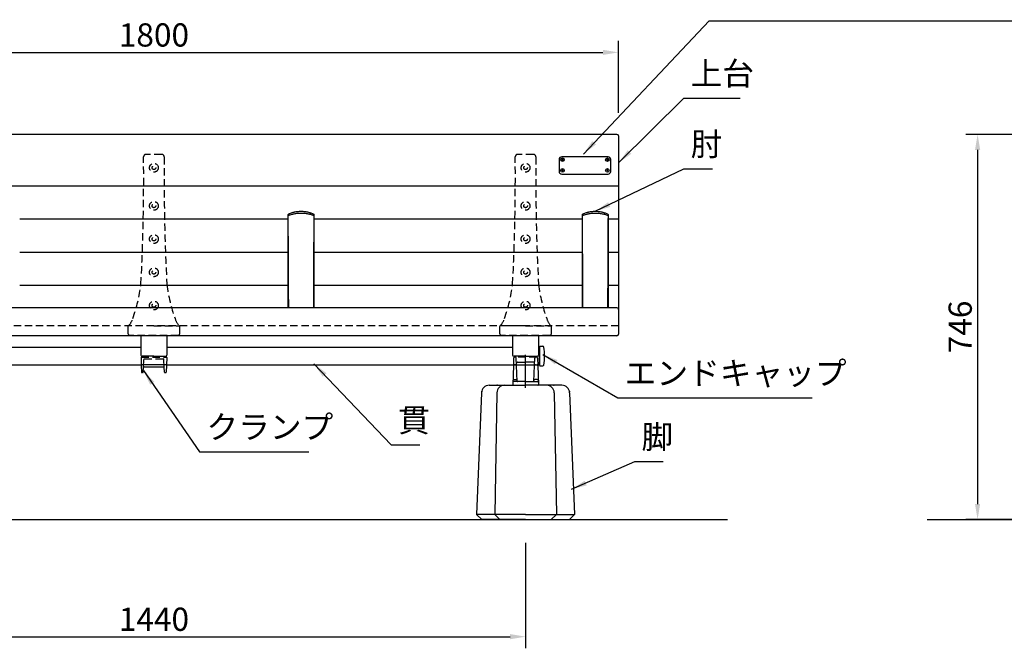
# Model space of a CAD drawing. Extents: x 0 to 6300, y 0 to 4455.
# Drawn here: x 1744 to 3652, y 1009 to 2226 of the extents above; entities that cross this region are included whole.
import ezdxf

# ---------------------------------------------------------------- set-up
doc = ezdxf.new("R2010")
doc.units = 0
doc.header["$LTSCALE"] = 4.5
for name, pattern in [('CENTER2', [28.575000000000003, 19.05, -3.175, 3.175, -3.175]), ('HIDDEN', [9.524999999999999, 6.35, -3.175]), ('HIDDEN2', [4.762499999999999, 3.175, -1.5875])]:
    doc.linetypes.add(name, pattern=pattern)
doc.layers.get('0').update_dxf_attribs({"linetype": 'CONTINUOUS'})
doc.layers.get('DEFPOINTS').update_dxf_attribs({"linetype": 'CONTINUOUS'})
for name, color, linetype in [('P001', 131, 'CONTINUOUS'), ('P002', 181, 'CONTINUOUS'), ('P003', 231, 'CONTINUOUS'), ('P004', 41, 'CONTINUOUS'), ('P009', 51, 'CONTINUOUS'), ('P012', 201, 'CONTINUOUS'), ('P901', 135, 'CONTINUOUS'), ('P902', 185, 'CONTINUOUS'), ('P904', 45, 'CONTINUOUS'), ('P909', 55, 'CONTINUOUS'), ('P_1CENTER', 2, 'CONTINUOUS'), ('P_2DIM', 6, 'CONTINUOUS'), ('P_5DRAWFRAME', 104, 'CONTINUOUS'), ('P_7THICK', 7, 'CONTINUOUS')]:
    doc.layers.add(name, color=color, linetype=linetype)
doc.layers.add('P902（隠線）', color=147, linetype='HIDDEN', lineweight=5, true_color=0x3f6f7f)
doc.styles.add('BIGFONT', font='simplex.shx', dxfattribs={"bigfont": 'bigfont.shx'})
doc.dimstyles.new('DIMBIGFONT$0', dxfattribs={"dimtxt": 3, "dimasz": 2, "dimexe": 1.5, "dimexo": 3, "dimgap": 0.75, "dimtad": 1, "dimdec": 1, "dimdsep": 46, "dimtxsty": 'BIGFONT', "dimcen": 0, "dimclrt": 230, "dimadec": 0, "dimazin": 0, "dimtfac": 0.6, "dimtdec": 1, "dimtmove": 2, "dimatfit": 3, "dimldrblk": 'DOT', "dimfxl": 1, "dimtvp": 1, "dimtolj": 1, "dimarcsym": 0})
doc.dimstyles.new('DIMBIGFONT$7', dxfattribs={"dimtxt": 3, "dimasz": 2, "dimexe": 1.5, "dimexo": 3, "dimgap": 0.75, "dimtad": 1, "dimdec": 1, "dimdsep": 46, "dimtxsty": 'BIGFONT', "dimsah": 1, "dimcen": 0, "dimclrt": 230, "dimadec": 0, "dimazin": 0, "dimtfac": 0.6, "dimtdec": 1, "dimtofl": 0, "dimtmove": 0, "dimatfit": 3, "dimfxl": 1, "dimtvp": 1, "dimtolj": 1, "dimarcsym": 0})

# ---------------------------------------------------------------- blocks, each defined once
blk = doc.blocks.new('*D25')
at = {"layer": 'DEFPOINTS', "color": 0}
for p in [(4594.184111734745, 2003.767860826141), (3600, 1257.951654000004), (4085.711776162703, 1257.951654000004)]:
    blk.add_point(p, dxfattribs=at)
at = {"layer": 'P_2DIM', "color": 0, "lineweight": -2}
for p, q in [((4549.184111734745, 2003.767860826141), (3577.5, 2003.767860826141)), ((3600, 1973.767860826141), (3600, 1287.951654000004)), ((4040.711776162703, 1257.951654000004), (3577.5, 1257.951654000004))]:
    blk.add_line(p, q, dxfattribs=at)
at = {"layer": 'P_2DIM', "color": 0}
for points in [[(3595, 1973.767860826141), (3605, 1973.767860826141), (3600, 2003.767860826141)], [(3595, 1287.951654000004), (3605, 1287.951654000004), (3600, 1257.951654000004)]]:
    blk.add_solid(points, dxfattribs=at)
at = {"layer": 'P_2DIM', "color": 230, "insert": (3566.25, 1630.859757413073), "char_height": 45, "attachment_point": 5, "rotation": 90, "style": 'BIGFONT'}
blk.add_mtext('\\A1;746', dxfattribs=at)
blk = doc.blocks.new('_DOT')
at = {"color": 0, "linetype": 'ByBlock'}
blk.add_line((-0.5, 0), (-1, 0), dxfattribs=at)
at = {"color": 0, "linetype": 'ByBlock', "const_width": 0.5}
blk.add_lwpolyline([(-0.25, 0, 1), (0.25, 0, 1)], format="xyb", close=True, dxfattribs=at)
blk = doc.blocks.new('*D26')
at = {"layer": 'DEFPOINTS', "color": 0}
for p in [(2904.299849773997, 2162.463529078282), (1104.299849774012, 2000.737381782406), (2904.299849773997, 2000.737381782406)]:
    blk.add_point(p, dxfattribs=at)
at = {"layer": 'P_2DIM', "color": 0, "lineweight": -2}
for p, q in [((1104.299849774012, 2045.737381782406), (1104.299849774012, 2184.963529078282)), ((2904.299849773997, 2045.737381782406), (2904.299849773997, 2184.963529078282)), ((1134.299849774012, 2162.463529078282), (2874.299849773997, 2162.463529078282))]:
    blk.add_line(p, q, dxfattribs=at)
at = {"layer": 'P_2DIM', "color": 0}
for points in [[(1134.299849774012, 2167.463529078282), (1134.299849774012, 2157.463529078282), (1104.299849774012, 2162.463529078282)], [(2874.299849773997, 2167.463529078282), (2874.299849773997, 2157.463529078282), (2904.299849773997, 2162.463529078282)]]:
    blk.add_solid(points, dxfattribs=at)
at = {"layer": 'P_2DIM', "color": 230, "insert": (2004.299849774005, 2196.213529078282), "char_height": 45, "attachment_point": 5, "style": 'BIGFONT'}
blk.add_mtext('\\A1;1800', dxfattribs=at)
blk = doc.blocks.new('*D27')
at = {"layer": 'DEFPOINTS', "color": 0}
for p in [(1284.299849774019, 1257.999999827157), (2724.299849773975, 1257.999999827157), (2724.299849773975, 1031.236521865017)]:
    blk.add_point(p, dxfattribs=at)
at = {"layer": 'P_2DIM', "color": 0, "lineweight": -2}
for p, q in [((1284.299849774019, 1212.999999827157), (1284.299849774019, 1008.736521865017)), ((2724.299849773975, 1212.999999827157), (2724.299849773975, 1008.736521865017)), ((1314.299849774019, 1031.236521865017), (2694.299849773975, 1031.236521865017))]:
    blk.add_line(p, q, dxfattribs=at)
at = {"layer": 'P_2DIM', "color": 0}
for points in [[(1314.299849774019, 1036.236521865017), (1314.299849774019, 1026.236521865017), (1284.299849774019, 1031.236521865017)], [(2694.299849773975, 1036.236521865017), (2694.299849773975, 1026.236521865017), (2724.299849773975, 1031.236521865017)]]:
    blk.add_solid(points, dxfattribs=at)
at = {"layer": 'P_2DIM', "color": 230, "insert": (2004.299849773997, 1064.986521865017), "char_height": 45, "attachment_point": 5, "style": 'BIGFONT'}
blk.add_mtext('\\A1;1440', dxfattribs=at)
blk = doc.blocks.new('A$C574A11EA')
at = {"layer": 'P902', "linetype": 'HIDDEN2'}
for p, q in [((64.99246605794178, 350.3947911461455), (35.00751698572276, 350.3947911461455)), ((-8.4781058831e-06, 3.000003570286935), (-8.4781568148e-06, 17.76706658060175)), ((49.99999152184319, 18.26706658059447), (0.4999915218431852, 18.26706658060357)), ((96.99999152182136, 3.5702960304e-06), (2.999991521894117, 3.5702960304e-06)), ((49.99999152184319, 18.26706658059447), (99.49999152183591, 18.26706658060175)), ((99.99999152182136, 3.000003570292392), (99.99999152183591, 17.76706658059993))]:
    blk.add_line(p, q, dxfattribs=at)
for centre, radius in [((49.99999152184319, 324.4006948109836), 8.5), ((49.99999152184319, 324.4006948109836), 3.5), ((49.99999152185774, 250.6502459142375), 8.5), ((49.99999152185774, 250.6502459142375), 3.5), ((49.99999152185774, 186.3549827734914), 8.5), ((49.99999152185774, 186.3549827734914), 3.5), ((49.99999152185046, 122.0597196327399), 8.5), ((49.99999152185046, 122.0597196327399), 3.5), ((49.99999152186501, 57.76445649198467), 8.5), ((49.99999152186501, 57.76445649198467), 3.5)]:
    blk.add_circle(centre, radius, dxfattribs=at)
for centre, radius, start, end in [((-3969.791091746396, 305.2313314187868), 4000, 357.0329153186442, 0.5745905881602049), ((35.00751698572276, 345.3947911461455), 5, 90, 180.5745905881602), ((64.99246605794178, 345.3947911461455), 5, 359.4254094118398, 90), ((4069.791074790068, 305.231331419518), 4000, 179.4254094118398, 182.9670846813557), ((-281.6711953151971, 137.2517132678095), 308.9977487169019, 340.2298905492918, 352.7361301084757), ((381.6711783587452, 137.2517132680168), 308.9977487169022, 187.2638698915243, 199.7701094507081), ((-22.1070927000037, 41.48612578193934), 32.42401798340619, 312.985401105941, 344.340325478366), ((122.1070757436828, 41.48612578193934), 32.42401798340619, 195.6596745216341, 227.014598894059), ((0.4999915218431852, 17.76706658060357), 0.5, 90, 180.0000000001043), ((2.999991521894117, 3.00000357029603), 3, 180.0000000001043, 270), ((96.99999152182136, 3.00000357029603), 3, 270, 359.9999999998957), ((99.49999152183591, 17.76706658060175), 0.5, 359.9999999998957, 90)]:
    blk.add_arc(centre, radius, start, end, dxfattribs=at)
blk = doc.blocks.new('A$C30A73512')
at = {"layer": 'P902'}
for p in [(-49.99999152184319, -324.4006948109836), (670.000008478175, -324.4006948109836), (1390.000008478175, -324.4006948109836)]:
    blk.add_blockref('A$C574A11EA', p, dxfattribs=at)
blk = doc.blocks.new('A$C5BFF47BF')
at = {"layer": 'P009'}
for p, q in [((-24.50825664251897, -15.26063144911313), (-24.04916721299378, -29.03331403234188)), ((-23.50881173558446, -14.2273166181476), (23.47492302202591, -14.22731661816579)), ((-19.12000548818469, -18.49999913528882), (19.08611677464069, -18.49999913528882)), ((24.47436792897497, -15.26063144911313), (24.01527849943523, -29.03331403234188)), ((-21.47992020200036, -29.99999920137634), (-23.04972230604471, -29.99999920137634)), ((-20.48063144220941, -29.03770827980043), (-20.11929424796108, -19.46229005686473)), ((20.44674272865814, -29.03770827980043), (20.08540553440253, -19.46229005686473)), ((21.4460314884418, -29.99999920137634), (23.01583359248616, -29.99999920137634))]:
    blk.add_line(p, q, dxfattribs=at)
for centre, start, end in [((-23.50881173558446, -15.2273166181476), 90, 181.9091524750086), ((-19.12000548818469, -19.49999913528882), 90, 177.8389165828489), ((19.08611677464069, -19.49999913528882), 2.161083417151069, 90), ((23.47492302202591, -15.2273166181476), 358.0908475249914, 90), ((-23.04972230604471, -28.99999920137634), 181.9091524750086, 270), ((-21.47992020200036, -28.99999920137634), 270, 357.8389165826406), ((21.4460314884418, -28.99999920137634), 182.1610834173594, 270), ((23.01583359248616, -28.99999920137634), 270, 358.0908475249914)]:
    blk.add_arc(centre, 1, start, end, dxfattribs=at)
at = {"layer": 'P909', "linetype": 'HIDDEN2'}
for p, q in [((-23.98305563220492, 1.319785952e-07), (23.98305563220492, -1.319785952e-07)), ((-24.98250054461096, -1.033314698986942), (-24.50825664251897, -15.26063144911313)), ((-20.11929424797563, -19.46229005686109), (-19.55325730434561, -4.462338347893819)), ((-18.55396854453284, -3.500047426321544), (18.52007983097428, -3.500047426321544)), ((20.0854055344098, -19.46229005686109), (19.51936859077978, -4.462338347893819)), ((24.94861183106696, -1.033314698986942), (24.47436792896769, -15.26063144911313))]:
    blk.add_line(p, q, dxfattribs=at)
for centre, start, end in [((-23.98305563770555, -0.9999998680214048), 89.99999968483746, 181.9091524750086), ((23.94916692414699, -0.9999998680214048), 358.0908475249914, 90.00000031516254), ((-18.55396854453284, -4.500047426321544), 90, 177.8389165826406), ((18.52007983097428, -4.500047426321544), 2.161083417359361, 90)]:
    blk.add_arc(centre, 1, start, end, dxfattribs=at)
blk = doc.blocks.new('A$C09947811')
at = {"layer": 'P009'}
blk.add_blockref('A$C5BFF47BF', (0.0169443569830037, -2.00000000008913), dxfattribs=at)
blk = doc.blocks.new('A$C7ED1764B')
at = {"layer": 'P_5DRAWFRAME'}
blk.add_blockref('A$C09947811', (24.96555468567385, 31.99999648265111), dxfattribs=at)
blk = doc.blocks.new('A$C64362E7A')
at = {"layer": 'P902'}
blk.add_blockref('A$C7ED1764B', (-24.98249904264958, -32.00312313375252), dxfattribs=at)
blk = doc.blocks.new('A$C7D596FD1')
at = {"layer": 'P009'}
for p, q in [((-23.58692392086232, 38.5215010399188), (-24.96197248886165, 1.036658132801676)), ((-19.32789401025366, 39.84482763426786), (-21.58441204088012, 39.84482763426786)), ((-16.02015827268769, 7.478975496840576), (-17.32662112714752, 38.5215010399188)), ((16.02015827268769, 7.478975496840576), (17.32662112714388, 38.5215010399188)), ((19.32789401024638, 39.84482763426786), (21.58441204087285, 39.84482763426786)), ((23.58692392086232, 38.5215010399188), (24.96197248886165, 1.036658132801676)), ((-23.96264462409454, 0), (0, 0)), ((-22.66850972800603, 11), (-18.08594292608905, 11)), ((0, 7), (-15.52060049798456, 7)), ((0, 7), (15.52060049798456, 7)), ((23.96264462409454, 0), (0, 0)), ((22.66850972800603, 11), (18.08594292608905, 11))]:
    blk.add_line(p, q, dxfattribs=at)
for centre, radius, start, end in [((-21.58441204088012, 37.84482763426786), 2, 90, 177.8599571333281), ((-19.32789401025366, 37.84482763426786), 2, 2.461680829780312, 90), ((19.32789401024638, 37.84482763426786), 2, 90, 177.5383191702197), ((21.58441204087285, 37.84482763426786), 2, 2.140042866671867, 90), ((-23.96264462409454, 1), 1, 177.8991730045919, 270), ((-22.66850972800603, 8.999999999996362), 2, 90, 177.8991730043836), ((-18.08594292608905, 9.000000000003638), 2, 2.409941127768108, 90), ((-15.52060049798456, 7.5), 0.5, 182.4099411277681, 270), ((15.52060049798456, 7.5), 0.5, 270, 357.5900588722319), ((18.08594292608905, 9.000000000003638), 2, 90, 177.5900588722319), ((22.66850972800603, 8.999999999996362), 2, 2.100826995616403, 90), ((23.96264462409454, 1), 1, 270, 2.100826995408103)]:
    blk.add_arc(centre, radius, start, end, dxfattribs=at)
at = {"layer": 'P909', "linetype": 'HIDDEN2'}
for p, q in [((-23.06801547756913, 52.66732972751561), (-23.58692392086232, 38.5215010399188)), ((21.07334045275638, 54.52148204867626), (-21.07334045276366, 54.5214820486799)), ((-17.32662112714752, 38.5215010399188), (-17.92286190568848, 52.6886237671024)), ((-15.442834503021, 44.5214820486799), (-3.638e-12, 44.5214820486799)), ((15.442834503021, 44.5214820486799), (-3.638e-12, 44.5214820486799)), ((17.32662112714388, 38.5215010399188), (17.9228619056812, 52.68862376711331)), ((23.06801547757641, 52.66732972731552), (23.58692392086232, 38.5215010399188))]:
    blk.add_line(p, q, dxfattribs=at)
at = {"layer": 'P909'}
for p, q in [((-15.52060049798456, 7), (-22.81176324180706, 7)), ((15.52060049798456, 7), (22.81176324180706, 7))]:
    blk.add_line(p, q, dxfattribs=at)
at = {"layer": 'P909', "linetype": 'HIDDEN2'}
for centre, start, end in [((-21.07334045276366, 52.5214820486799), 90, 177.8599571333281), ((-19.91586558003473, 52.5214820486799), 2.461680829780312, 90), ((-15.442834503021, 42.5214820486799), 90, 177.8599571334323), ((15.44283450301373, 42.5214820486799), 2.14004286656772, 90), ((19.91586558002746, 52.5214820486799), 90, 177.5383191702197), ((21.07334045275638, 52.5214820486799), 2.140042866671867, 90)]:
    blk.add_arc(centre, 2, start, end, dxfattribs=at)
at = {"layer": 'P909'}
for centre, start, end in [((-22.81176324180706, 5), 90, 177.8599571333281), ((22.81176324180706, 5), 2.140042866671867, 90)]:
    blk.add_arc(centre, 2, start, end, dxfattribs=at)
blk = doc.blocks.new('A$C15210B04')
at = {"layer": 'P_5DRAWFRAME'}
blk.add_blockref('A$C7D596FD1', (0, 0), dxfattribs=at)
blk = doc.blocks.new('A$C4F792C6E')
at = {"layer": 'P004'}
for p, q in [((24.69074641295083, 259.9999990371089), (94.99999155775367, 259.9999990371089)), ((165.3092367025565, 259.9999990371089), (94.99999155775367, 259.9999990371089)), ((9.694000562030851, 245.312431242337), (-8.442246326e-06, 9.999999037108864)), ((39.41019507677629, 245.2743958811425), (35.2885331503021, 9.999999037108864)), ((150.5897880387347, 245.2743958811425), (154.7114499652052, 9.999999037108864)), ((180.3059825534801, 245.312431242337), (189.9999915577537, 9.999999037108864)), ((9.999991557753674, -9.628911357e-07), (-8.442246326e-06, 9.999999037108864)), ((45.2885331503021, -9.628911357e-07), (35.2885331503021, 9.999999037108864)), ((144.7114499652052, -9.628911357e-07), (154.7114499652052, 9.999999037108864)), ((179.9999915577537, -9.628911357e-07), (189.9999915577537, 9.999999037108864)), ((94.99999155775367, -9.628911357e-07), (9.999991557753674, -9.628911357e-07)), ((94.99999155775367, -9.628911357e-07), (179.9999915577537, -9.628911357e-07))]:
    blk.add_line(p, q, dxfattribs=at)
for centre, start, end in [((24.69074641295083, 244.9999990371089), 90, 178.8065105760136), ((54.40768507917164, 244.9999990371089), 90, 178.9518227960842), ((135.5922980363357, 244.9999990371089), 1.048177203915812, 90), ((165.3092367025565, 244.9999990371089), 1.193489423986376, 90)]:
    blk.add_arc(centre, 15, start, end, dxfattribs=at)
for p in [(9.999991557753674, 248.0301346420747), (39.99999155775367, 259.9999990371089), (149.9999915577537, 259.9999990371089), (179.9999915577537, 248.0301346420747)]:
    blk.add_point(p, dxfattribs=at)
at = {"layer": 'P904'}
for q in [(-8.442246326e-06, 9.999999037108864), (189.9999915577537, 9.999999037108864)]:
    blk.add_line((94.99999155775367, 9.999999037108864), q, dxfattribs=at)
blk = doc.blocks.new('A$C10f8e9ff')
at = {"layer": 'P001'}
for p, q in [((-25.00000000001091, 179.8645975246116), (-25.00000000001091, 179.1205083919119)), ((24.99999999998909, 179.1205083919119), (24.99999999998909, 179.8645981497755))]:
    blk.add_line(p, q, dxfattribs=at)
for centre, major_axis, ratio, start_param, end_param in [((-23.00000001123681, 179.1205084086212), (-1.999999988774181, -1.687786032220999e-08), 0.0994174769839327, 0, 0.0011543055032117), ((23.00000001179524, 179.1205083187299), (1.999999988193486, 7.39118681683125e-08), 0.0994174769625055, 6.282030997162968, 6.283185303508837)]:
    blk.add_ellipse(centre, major_axis=major_axis, ratio=ratio, start_param=start_param, end_param=end_param, dxfattribs=at)
for points, knots in [([(-25.00010212166762, 2.274e-13), (-25.00007965863006, 24.19472928437631), (-25.00005580876041, 48.80169608164124), (-25.0000183730408, 99.82317830348143), (-25.00000640274448, 126.3308349959864), (-25.00000177145557, 161.6803372148584), (-25.00000131372781, 170.3936083822343), (-25.00000136634662, 179.1202788752032)], [0.4307819714054268, 0.4307819714054268, 0.4307819714054268, 0.4307819714054268, 8.097458797233877, 8.097458797233877, 16.16558748316675, 16.16558748316675, 18.79657794280647, 18.79657794280647, 18.79657794280647, 18.79657794280647]), ([(-25.00000000001091, 179.8645975246116), (-24.99999995580856, 179.8647286301762), (-24.99999995244161, 179.8648327490157), (-24.99999958813351, 179.865411716584), (-24.99999949792436, 179.865597774083), (-24.99999874549667, 179.8663216076131), (-24.99999839128122, 179.8666696019752), (-24.99999682927864, 179.8676069294042), (-24.99999609306633, 179.8680031578956), (-24.99999403366382, 179.8689127998075), (-24.99999268928514, 179.869431483851), (-24.9999844957556, 179.8721293347992), (-24.99997325481036, 179.8745218967763), (-24.999928838095, 179.8812974241303), (-24.99988410450806, 179.8857685261278), (-24.99964448873925, 179.9036108454331), (-24.9993277797812, 179.9169677688508), (-24.99751512107559, 179.9704077568126), (-24.99492588591511, 180.0104795109762), (-24.97968698890145, 180.1707879730623), (-24.95715480426861, 180.2907892030721), (-24.86684703660376, 180.6106736962086), (-24.77626504126329, 180.8076849889933), (-24.54360810223079, 181.152175938332), (-24.40110955825003, 181.3053260522222), (-24.12762027699864, 181.5223026487338), (-24.00374193031166, 181.6005938681894), (-23.87360370858005, 181.6638586201232)], [0, 0, 0, 0, 0.0016770752876635, 0.0016770752876635, 0.0023068317413762, 0.0023068317413762, 0.0026457058883986, 0.0026457058883986, 0.0028158118767021, 0.0028158118767021, 0.0029856316405518, 0.0029856316405518, 0.0036753128393015, 0.0036753128393015, 0.0050183485427653, 0.0050183485427653, 0.0090432922304137, 0.0090432922304137, 0.021122451379939, 0.021122451379939, 0.0574992185586411, 0.0574992185586411, 0.1208974389675764, 0.1208974389675764, 0.182226228542186, 0.182226228542186, 0.2256505787503745, 0.2256505787503745, 0.2256505787503745, 0.2256505787503745]), ([(-23.86267537439653, 181.6688870440266), (-22.49962136525755, 182.3211817120239), (-20.71471799550818, 183.086606429539), (-16.51674934276798, 184.5467324234783), (-14.03104823775448, 185.2571768717214), (-8.667754257572597, 186.3395290033368), (-5.707719813372933, 186.7227373760963), (-0.0522734620990377, 186.9927252704817), (2.708164515830504, 186.9255222221627), (7.841162250863817, 186.449327666222), (10.28385064628401, 186.0495378209339), (14.90244668842206, 185.0161600245792), (17.10536592355675, 184.3558598632217), (20.92451000013989, 182.9966835387838), (22.57980409405536, 182.2828099529913), (23.86267508942819, 181.6688871804186)], [0, 0, 0, 0, 0.884184505038693, 0.884184505038693, 1.788323480651574, 1.788323480651574, 2.688970651041125, 2.688970651041125, 3.495986936862501, 3.495986936862501, 4.267017452270105, 4.267017452270105, 5.091635897344157, 5.091635897344157, 5.923807356436592, 5.923807356436592, 5.923807356436592, 5.923807356436592]), ([(23.87369517576735, 181.6638163144974), (24.05729669049833, 181.5745493086758), (24.22883597815235, 181.454908515042), (24.52811993180785, 181.1707673252397), (24.6587245877281, 181.0013480200073), (24.85736645914403, 180.633970311543), (24.92842978008957, 180.4316130356251), (24.98523732763442, 180.1252327409804), (24.99626363492098, 180.022504698383), (24.9995700803629, 179.906992142118), (24.99981261602534, 179.8940395597697), (24.99994722692009, 179.8786012598973), (24.99996398016719, 179.876151669954), (24.99998063757448, 179.8727948069384), (24.99998455554214, 179.8718711345527), (24.99998958054221, 179.8704572439613), (24.99999118309006, 179.8699472801154), (24.99999336722158, 179.86916183893), (24.99999411263161, 179.868867717609), (24.99999551446399, 179.8682669556954), (24.99999613294767, 179.8679660205705), (24.99999719693551, 179.8673992846202), (24.99999760757055, 179.867143543612), (24.99999928928446, 179.8660081713663), (24.99999932976698, 179.8657476601095), (25.00000006883238, 179.8647745996598), (24.9999999482734, 179.8647514441534), (24.99999999998909, 179.8645981497755)], [0, 0, 0, 0, 0.0612653564349759, 0.0612653564349759, 0.1238496896611803, 0.1238496896611803, 0.1865833129688116, 0.1865833129688116, 0.2174828828926586, 0.2174828828926586, 0.2213866857983208, 0.2213866857983208, 0.2221191840148254, 0.2221191840148254, 0.2223960737730343, 0.2223960737730343, 0.222554549636858, 0.222554549636858, 0.2226544311689877, 0.2226544311689877, 0.2227737262854588, 0.2227737262854588, 0.2229136741265305, 0.2229136741265305, 0.2235266072811125, 0.2235266072811125, 0.2254868090852586, 0.2254868090852586, 0.2254868090852586, 0.2254868090852586]), ([(25.0000013663248, 179.1202788752023), (25.00000120779532, 152.8285737622602), (25.0000061380515, 126.6377261210598), (25.00003429802382, 74.71491150097108), (25.00005665739536, 48.92131980815634), (25.00008747279662, 15.65601845104288), (25.00009487062744, 7.807528119302106), (25.00010212117559, 0)], [0, 0, 0, 0, 7.926645720787313, 7.926645720787313, 15.89178195308852, 15.89178195308852, 18.36600154543593, 18.36600154543593, 18.36600154543593, 18.36600154543593])]:
    blk.add_open_spline(points, degree=3, knots=knots, dxfattribs=at)
for points in [[(-23.87360370858005, 181.6638586201234), (-23.87000310419171, 181.6656090001454), (-23.86640150060339, 181.6673342340653), (-23.86279898241628, 181.6690347884048)], [(23.86279947099683, 181.6690361449894), (23.86643236994314, 181.6673214289501), (23.87006429988105, 181.6655816453519), (23.87369517576735, 181.6638163144976)]]:
    blk.add_open_spline(points, degree=3, dxfattribs=at)
at = {"layer": 'P901'}
for centre, major_axis, ratio, start_param, end_param in [((-23.00000000001091, 179.1205083919106), (-1.999999999999974, 3.394550265878315e-13), 0.0994174769783112, 0.026817106686476, 0.4887475129333527), ((22.99999999998909, 179.120508391911), (2.000000000000292, 8.805196155536876e-13), 0.0994174769787165, 5.794437794244612, 6.256368200492646)]:
    blk.add_ellipse(centre, major_axis=major_axis, ratio=ratio, start_param=start_param, end_param=end_param, dxfattribs=at)
for points in [[(-23.89340847074527, 4.547e-13), (-24.05626299655069, 57.9431591377529), (-24.54112320037439, 118.1654187462443), (-24.74116601312107, 179.0226738558777)], [(24.74116601309834, 179.0226738559129), (24.54112320035438, 118.1654187462673), (24.05626299653886, 57.94315913776359), (23.89340847074436, -2.274e-13)]]:
    blk.add_open_spline(points, degree=3, dxfattribs=at)
for points, knots in [([(-24.74116087656603, 179.0226740338771), (-23.66213789203357, 179.4271182597452), (-22.36185448111428, 179.8790786785844), (-20.87919213001896, 180.3304949109186), (-19.67169864721563, 180.698132328954), (-18.34269826642321, 181.0654185566241), (-16.9053290896145, 181.4099670636292), (-16.28068025542598, 181.5597002196575), (-15.6355018334225, 181.7051387603235), (-14.9713748129916, 181.8444723616096), (-12.77903600954505, 182.3044242252233), (-10.38035960258912, 182.697305293397), (-7.851331794446196, 182.966618464586), (-7.242794018481618, 183.0314209304609), (-6.626745678584484, 183.0891547632234), (-6.004818653487746, 183.1394567350608), (-4.042073365331817, 183.2982051962547), (-2.020514315135188, 183.3829215195253), (-1.452908691e-07, 183.382939831153), (2.660746295995523, 183.3829639451126), (5.321185253924341, 183.2367143052559), (7.85099437234021, 182.9668308702171), (9.183800658692235, 182.8246453052338), (10.48131492358425, 182.648350820614), (11.73033222593222, 182.4461127398429), (12.85208357383544, 182.2644812770311), (13.93474342767149, 182.0619232924871), (14.97131594731127, 181.8444874173806), (17.16206315511863, 181.3849469344511), (19.14836943438513, 180.8576287293074), (20.88214329266702, 180.3301305524312), (21.02560887635082, 180.2864813570784), (21.1673208932325, 180.2428325839344), (21.30724190147703, 180.1992261739517), (22.61462899497201, 179.791778726855), (23.76646048533348, 179.3880169132124), (24.74116087657148, 179.0226740339078)], [-5.57999945067443, -5.57999945067443, -5.57999945067443, -5.57999945067443, -4.96622684153282, -4.96622684153282, -4.96622684153282, -4.46636493776627, -4.46636493776627, -4.46636493776627, -4.24913601670655, -4.24913601670655, -4.24913601670655, -3.53204519188027, -3.53204519188027, -3.53204519188027, -3.359497917271703, -3.359497917271703, -3.359497917271703, -2.814954367054, -2.814954367054, -2.814954367054, -2.0978634725719, -2.0978634725719, -2.0978634725719, -1.720070837904929, -1.720070837904929, -1.720070837904929, -1.38077257808979, -1.38077257808979, -1.38077257808979, -0.663681683607687, -0.663681683607687, -0.663681683607687, -0.6043441504916794, -0.6043441504916794, -0.6043441504916794, -0.0499090021989741, -0.0499090021989741, -0.0499090021989741, -0.0499090021989741]), ([(23.87369517576735, 181.6638163144974), (24.04445952620063, 181.5807907344165), (24.34010544325793, 181.3358696344137), (24.65750751015185, 180.6398668634533), (24.77874568204061, 179.7808786270041), (24.76428579658659, 179.2645886114342), (24.74116602444155, 179.0226773070131)], [-0.1687989966156161, -0.1687989966156161, -0.1687989966156161, -0.1687989966156161, -0.101563109866537, -0.0507815549332683, -0.0253907774666341, 0, 0, 0, 0])]:
    blk.add_open_spline(points, degree=3, knots=knots, dxfattribs=at)
at = {"layer": 'P902（隠線）', "ltscale": 0.1566740423440933}
for p, q in [((-25.00000000001091, 179.120508391911), (-25, 0)), ((24.99999999999909, 0), (24.99999999998909, 179.1205083919097))]:
    blk.add_line(p, q, dxfattribs=at)
at = {"layer": 'P902（隠線）', "ltscale": 0.0014762374339625}
blk.add_open_spline([(-23.86279898241628, 181.6690347884048), (-23.84372163944317, 181.6780401720559), (-23.824618648453, 181.686353467928), (-23.80550257312734, 181.6940439558944)], degree=3, dxfattribs=at)
at = {"layer": 'P902（隠線）', "ltscale": 0.156500831246376}
blk.add_open_spline([(23.80550257310642, 181.6940439558944), (22.70567259235031, 182.2192583804983), (19.93159210190879, 183.4307759664914), (14.33591376842014, 185.2373806892874), (7.549743821838092, 186.5894144783917), (4.938920029e-07, 187.1007633374923), (-7.549745238973628, 186.589414263781), (-14.33591421542405, 185.2373805791369), (-19.93159252215173, 183.4307757610766), (-22.70567273254619, 182.2192583135595), (-23.80550257312734, 181.6940439558944)], degree=3, knots=[-0.0534092108744182, -0.0534092108744182, -0.0534092108744182, -0.0534092108744182, 0.663681683607687, 1.38077257808979, 2.0978634725719, 2.814954367054, 3.53204519188027, 4.24913601670655, 4.96622684153282, 5.68331766635909, 5.68331766635909, 5.68331766635909, 5.68331766635909], dxfattribs=at)
at = {"layer": 'P902（隠線）', "ltscale": 0.0014762410428375}
blk.add_open_spline([(23.80550257310642, 181.6940439558944), (23.82462004890658, 181.6863529045102), (23.84372311919105, 181.6780401186463), (23.86279947099683, 181.6690361449894)], degree=3, dxfattribs=at)

msp = doc.modelspace()

# ---------------------------------------------------------------- linework, layer by layer
at = {"layer": 'P001'}
for p, q in [((2901.299849773997, 2003.737381782406), (1107.299849774012, 2003.737381782406)), ((2904.299849773997, 2000.737381782406), (2904.299849774041, 1616.926779531188)), ((2789.299849774001, 1955.230442503109), (2789.299849773999, 1931.974508279908)), ((2884.299849774001, 1960.230442503108), (2794.299849774001, 1960.230442503108)), ((2794.739189602222, 1953.642491083419), (2796.860509945782, 1955.763811426978)), ((2796.86050994578, 1953.642491083418), (2794.739189602222, 1955.763811426978)), ((2883.860509945784, 1953.642491083405), (2881.739189602224, 1955.763811426965)), ((2881.739189602224, 1953.642491083405), (2883.860509945784, 1955.763811426964)), ((2889.299849773999, 1931.974508279907), (2889.299849774001, 1955.230442503107)), ((2794.299849773999, 1926.974508279907), (2884.299849773999, 1926.974508279907)), ((2794.73918960222, 1934.962402763781), (2796.86050994578, 1932.841082420221)), ((2796.86050994578, 1934.962402763781), (2794.73918960222, 1932.841082420221)), ((2883.860509945782, 1934.962402763781), (2881.739189602222, 1932.841082420221)), ((2881.739189602222, 1934.962402763781), (2883.860509945782, 1932.841082420221)), ((2901.299849774012, 1667.921174956265), (1107.299849774012, 1667.921174956265)), ((2901.299849774041, 1613.926779531188), (1107.299849774041, 1613.926779531188))]:
    msp.add_line(p, q, dxfattribs=at)
for centre in [(2795.799849774001, 1954.703151255198), (2882.799849774005, 1954.703151255184), (2795.799849773999, 1933.901742592001), (2882.799849774003, 1933.901742592001)]:
    msp.add_circle(centre, 3.450000000000001, dxfattribs=at)
for centre, radius, start, end in [((2901.299849773997, 2000.737381782406), 3, 0, 90), ((2794.299849774001, 1955.230442503108), 5, 90, 180), ((2884.299849774001, 1955.230442503107), 5, 0, 90), ((2794.299849773999, 1931.974508279907), 5, 180, 270), ((2884.299849773999, 1931.974508279907), 5, 270, 0), ((2901.299849774012, 1664.921174956265), 3, 0, 90), ((2901.299849774041, 1616.926779531188), 3, 270, 0)]:
    msp.add_arc(centre, radius, start, end, dxfattribs=at)
at = {"layer": 'P002'}
for p, q in [((1979.299849773968, 1614.654111945965), (1979.299849773968, 1576.47313604868)), ((2029.299849774157, 1614.654111945965), (2029.299849774012, 1576.473136048676)), ((2699.299849773968, 1614.654111945965), (2699.299849773968, 1576.47313604868)), ((2749.299849774157, 1614.654111945965), (2749.299849774012, 1576.473136048676)), ((2004.299849773997, 1574.473136048682), (1981.299849773968, 1574.47313604868)), ((2004.299849773997, 1574.473136048682), (2027.299849774012, 1574.47313604868)), ((2724.299849773997, 1574.473136048682), (2701.299849773968, 1574.47313604868)), ((2724.299849773997, 1574.473136048682), (2747.299849774012, 1574.47313604868))]:
    msp.add_line(p, q, dxfattribs=at)
for centre, start, end in [((1981.299849773968, 1576.47313604868), 180, 270), ((2027.299849774012, 1576.47313604868), 270, 359.9999999998957), ((2701.299849773968, 1576.47313604868), 180, 270), ((2747.299849774026, 1576.47313604868), 270, 359.9999999998957)]:
    msp.add_arc(centre, 2, start, end, dxfattribs=at)
at = {"layer": 'P003'}
for p, q in [((1309.299849774026, 1591.473136048684), (1979.299849773968, 1591.473136048684)), ((2029.29984977407, 1591.473136048684), (2699.299849773968, 1591.473136048682)), ((2751.299849773997, 1591.473136048682), (2749.299849774085, 1591.473136048682)), ((2751.299849774012, 1591.473136048682), (2751.299849773997, 1557.473136048682)), ((1257.299849774012, 1557.473136048682), (1979.782801194615, 1557.473136048682)), ((2028.783009639843, 1557.473136048682), (2751.299849773997, 1557.473136048682))]:
    msp.add_line(p, q, dxfattribs=at)
at = {"layer": 'P012'}
for p, q in [((2751.299849774012, 1591.973136048682), (2751.299849774012, 1574.473136048682)), ((2752.799849774012, 1593.473136048682), (2757.814097426883, 1593.473136048682)), ((2751.299849774012, 1556.973136048682), (2751.299849774012, 1574.473136048682)), ((2752.799849774012, 1555.473136048682), (2757.814097426883, 1555.473136048682))]:
    msp.add_line(p, q, dxfattribs=at)
for centre, radius, start, end in [((2752.799849774012, 1591.973136048682), 1.5, 90, 180), ((2757.814097426883, 1591.473136048682), 2, 9.989598230283555, 90), ((2661.299849774012, 1574.473136048682), 100, 350.0104017697165, 9.989598230283555), ((2752.799849774012, 1556.973136048682), 1.5, 180, 270), ((2757.814097426883, 1557.473136048682), 2, 270, 350.0104017697165)]:
    msp.add_arc(centre, radius, start, end, dxfattribs=at)
at = {"layer": 'P901'}
for p, q in [((2904.299849773997, 1903.709363313608), (1104.299849774012, 1903.70936331361)), ((2264.299792993053, 1839.318132099097), (1744.299795921514, 1839.318132099097)), ((2834.299792993008, 1839.318132099097), (2314.299795920586, 1839.318132099097)), ((2904.299849774015, 1839.318132099097), (2884.299795920542, 1839.318132099097)), ((2264.298604721422, 1775.118837032105), (1744.301094826598, 1775.118837032105)), ((2834.298604721407, 1775.118837032105), (2314.301094826631, 1775.118837032105)), ((2904.299849774012, 1775.118837032105), (2884.301094826613, 1775.118837032105)), ((2264.299391025866, 1710.823573891359), (1744.300140671607, 1710.823573891359)), ((2834.299391025852, 1710.823573891359), (2314.300140671639, 1710.823573891359)), ((2904.299849774012, 1710.823573891359), (2884.300140671621, 1710.823573891359))]:
    msp.add_line(p, q, dxfattribs=at)
at = {"layer": 'P901', "linetype": 'HIDDEN2'}
msp.add_line((2904.299849774012, 1632.921174956265), (1104.299849773997, 1632.921174956265), dxfattribs=at)
at = {"layer": 'P_1CENTER', "linetype": 'CENTER2'}
msp.add_line((2724.299849773975, 1513.253942659568), (2724.299849773975, 1576.878829306153), dxfattribs=at)
at = {"layer": 'P_7THICK'}
for p, q in [((933, 1258), (3115.47337429849, 1258.000000000002)), ((3502.366563603025, 1258), (4801.324667106051, 1257.999999999998))]:
    msp.add_line(p, q, dxfattribs=at)

# ---------------------------------------------------------------- block references
at = {"layer": 'P002'}
msp.add_blockref('A$C4F792C6E', (2629.299858216222, 1258.00000079005), dxfattribs=at)
at = {"layer": 'P902'}
msp.add_blockref('A$C30A73512', (1284.299849773997, 1939.054803186652), dxfattribs=at)
at = {"layer": 'P_5DRAWFRAME'}
for name, p in [('A$C10f8e9ff', (2289.299794450573, 1667.921174956265)), ('A$C10f8e9ff', (2859.299794450529, 1667.921174956265)), ('A$C64362E7A', (2004.299849773997, 1574.473136048682)), ('A$C15210B04', (2724.299849773975, 1517.999999827159))]:
    msp.add_blockref(name, p, dxfattribs=at)

# ---------------------------------------------------------------- texts
at = {"layer": 'P_2DIM', "color": 230, "char_height": 45, "attachment_point": 7, "style": 'BIGFONT'}
for s, insert in [('上台', (3044.120893090821, 2085.035727782406)), ('肘', (3044.120893090821, 1948.339722387207)), ('エンドキャップ', (2916.4354548747, 1504.926563515444)), ('貫', (2477.405329292003, 1413.745852730149)), ('クランプ', (2106.153530260071, 1400.564492838559)), ('脚', (2948.950002447607, 1381.430938283698))]:
    msp.add_mtext(s, dxfattribs=dict(at, insert=insert))

# ---------------------------------------------------------------- dimensions: what is measured, and where the dimension line sits
at = {"layer": 'P_2DIM'}
for base, p1, p2, picture, middle in [((2904.299849773997, 2162.463529078282), (1104.299849774012, 2000.737381782406), (2904.299849773997, 2000.737381782406), '*D26', (2004.299849774005, 2196.213529078282)), ((2724.299849773975, 1031.236521865017), (1284.299849774019, 1257.999999827157), (2724.299849773975, 1257.999999827157), '*D27', (2004.299849773997, 1064.986521865017))]:
    dim = msp.add_linear_dim(base=base, p1=p1, p2=p2, dimstyle='DIMBIGFONT$0', override={"dimscale": 15}, dxfattribs=at)
    dim.commit()
    dim.dimension.update_dxf_attribs({"geometry": picture, "text_midpoint": middle})
dim = msp.add_linear_dim(base=(3600, 1257.951654000004), p1=(4594.184111734745, 2003.767860826141), p2=(4085.711776162703, 1257.951654000004), angle=90, dimstyle='DIMBIGFONT$0', override={"dimscale": 15, "dimdec": 0}, dxfattribs=at)
dim.commit()
dim.dimension.update_dxf_attribs({"geometry": '*D25', "text_midpoint": (3566.25, 1630.859757413073)})

# ---------------------------------------------------------------- leaders
at = {"layer": 'P_2DIM', "annotation_type": 0, "has_hookline": 1, "hookline_direction": 0}
for points, text_width in [([(2836.5878544608, 1965.69990905185), (3079.733610808269, 2223.290516874216), (3081.733610808269, 2223.290516874216)], 636), ([(2904.299849774005, 1948.421742313818), (3030.870893090821, 2073.785727782406), (3032.870893090821, 2073.785727782406)], 96), ([(2859.299849773505, 1854.849641623126), (3030.870893090821, 1937.089722387207), (3032.870893090821, 1937.089722387207)], 42), ([(2757.619335078703, 1577.523387331435), (2903.1854548747, 1493.676563515444), (2905.1854548747, 1493.676563515444)], 363), ([(1983.999849774009, 1546.39423634584), (2092.903530260071, 1389.314492838559), (2094.903530260071, 1389.314492838559)], 198), ([(2314.42103342048, 1559.575632872984), (2464.155329292003, 1402.495852730149), (2466.155329292003, 1402.495852730149)], 42), ([(2813.282289764087, 1316.604971573311), (2935.700002447607, 1370.180938283698), (2937.700002447607, 1370.180938283698)], 42)]:
    msp.add_leader(points, dimstyle='DIMBIGFONT$7', override={"dimscale": 15}, dxfattribs=dict(at, text_width=text_width))

doc.saveas('drawing.dxf')
